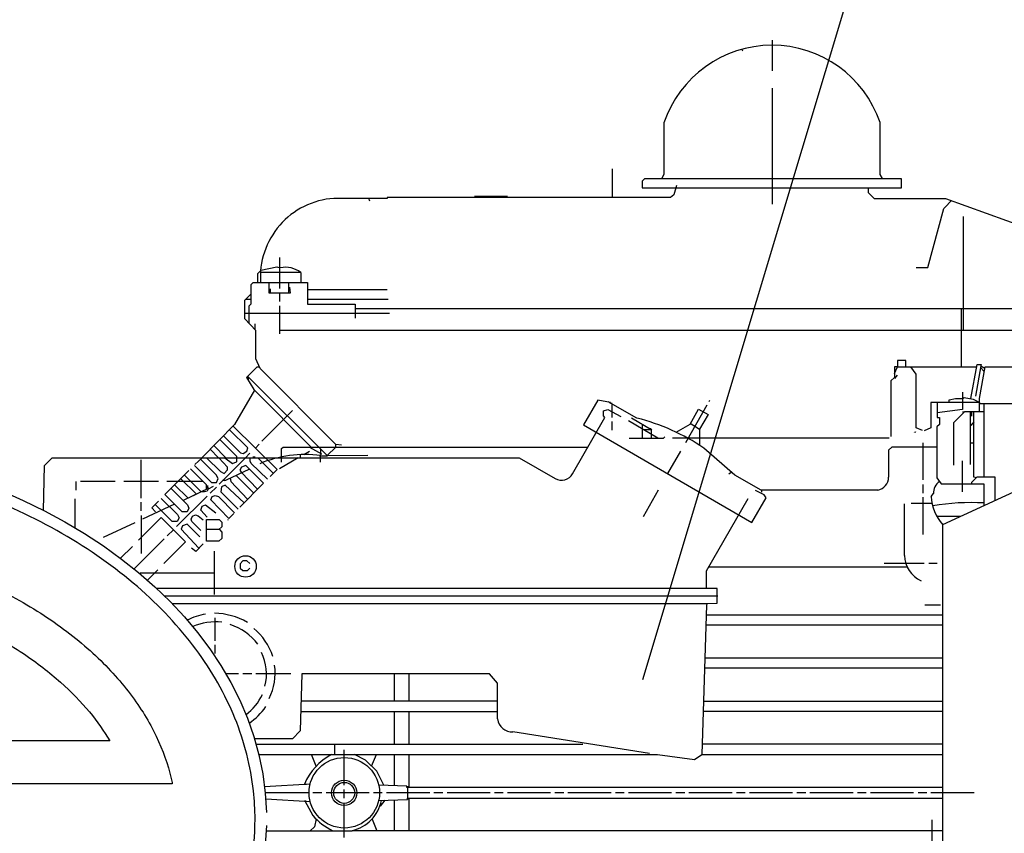
# Model space of a CAD drawing. Units: millimetres. Extents: x 2546 to 9211, y 16085 to 19852.
# Drawn here: x 5656 to 5884, y 18294 to 18482 of the extents above; entities that cross this region are included whole.
import ezdxf

# ---------------------------------------------------------------- set-up
doc = ezdxf.new("R2010")
doc.units = ezdxf.units.MM
doc.header["$LTSCALE"] = 2
doc.layers.add('ACO DIM', color=1, linetype='Continuous')
doc.layers.add('ACO DIM @ 30', color=1, linetype='Continuous')
doc.layers.add('bezugslinien', color=3, linetype='Continuous', lineweight=25)
doc.layers.add('körperlinien dünn', color=1, linetype='Continuous', lineweight=25)
doc.styles.add('ACO', font='trebuc.ttf', dxfattribs={"width": 0.8})
doc.styles.get("Standard").update_dxf_attribs({"font": 'simplex.shx'})
doc.dimstyles.new('ISO-25', dxfattribs={"dimtxt": 2.5, "dimasz": 2.5, "dimexe": 1.25, "dimexo": 0.625, "dimtad": 1, "dimtxsty": 'Standard', "dimcen": 2.5, "dimadec": 0, "dimazin": 0, "dimtfac": 1, "dimtmove": 0, "dimatfit": 3, "dimfxl": 1, "dimarcsym": 0})

# ---------------------------------------------------------------- blocks, each defined once
blk = doc.blocks.new('*D342')
at = {"layer": 'ACO DIM', "color": 0, "lineweight": 5, "transparency": 16777216}
for p, q in [((5600.61, 18921.27), (6357.74, 18921.27)), ((6320.24, 17940.27), (6320.24, 18846.27)), ((5497.01, 17865.27), (6357.74, 17865.27))]:
    blk.add_line(p, q, dxfattribs=at)
at = {"layer": 'ACO DIM', "color": 0, "transparency": 16777216}
for points in [[(6307.74, 18846.27), (6332.74, 18846.27), (6320.24, 18921.27)], [(6307.74, 17940.27), (6332.74, 17940.27), (6320.24, 17865.27)]]:
    blk.add_solid(points, dxfattribs=at)
at = {"layer": 'Defpoints', "color": 0, "transparency": 16777216}
for p in [(5581.86, 18921.27), (6320.24, 18921.27), (5478.26, 17865.27)]:
    blk.add_point(p, dxfattribs=at)
at = {"layer": 'ACO DIM', "color": 0, "lineweight": 5, "transparency": 16777216, "insert": (6252.08, 18332.15), "char_height": 75, "attachment_point": 5, "rotation": 90, "style": 'ACO'}
blk.add_mtext('\\A1;1055', dxfattribs=at)
blk = doc.blocks.new('*D341')
at = {"layer": 'ACO DIM', "color": 0, "lineweight": 5, "transparency": 16777216}
for p, q in [((5197.01, 19356.84), (6536.84, 19356.84)), ((6499.34, 19281.84), (6499.34, 17940.27)), ((5497.01, 17865.27), (6536.84, 17865.27))]:
    blk.add_line(p, q, dxfattribs=at)
at = {"layer": 'ACO DIM', "color": 0, "transparency": 16777216}
for points in [[(6486.84, 19281.84), (6511.84, 19281.84), (6499.34, 19356.84)], [(6486.84, 17940.27), (6511.84, 17940.27), (6499.34, 17865.27)]]:
    blk.add_solid(points, dxfattribs=at)
at = {"layer": 'Defpoints', "color": 0, "transparency": 16777216}
for p in [(5178.26, 19356.84), (5478.26, 17865.27), (6499.34, 17865.27)]:
    blk.add_point(p, dxfattribs=at)
at = {"layer": 'ACO DIM', "color": 0, "lineweight": 5, "transparency": 16777216, "insert": (6431.18, 18623.43), "char_height": 75, "attachment_point": 5, "rotation": 90, "style": 'ACO'}
blk.add_mtext('\\A1;1500', dxfattribs=at)

msp = doc.modelspace()

# ---------------------------------------------------------------- linework, layer by layer
at = {"layer": 'bezugslinien'}
msp.add_line((5871.857, 18568.25), (5800.067, 18329.383), dxfattribs=at)
at = {"layer": 'körperlinien dünn'}
for p, q in [((5830.031, 18477.337), (5830.031, 18470.288)), ((5823.046, 18475.241), (5823.215, 18474.903)), ((5814.219, 18470.669), (5814.219, 18470.669)), ((5809.139, 18465.653), (5809.139, 18465.653)), ((5830.031, 18466.288), (5830.031, 18439.428)), ((5805.012, 18458.224), (5805.012, 18446.297)), ((5855.05, 18446.271), (5855.05, 18458.287)), ((5793.074, 18447.619), (5793.074, 18440.952)), ((5800.517, 18445.27), (5799.996, 18444.708)), ((5799.996, 18444.708), (5799.996, 18443.238)), ((5860.002, 18445.27), (5800.517, 18445.27)), ((5805.012, 18446.297), (5804.474, 18445.27)), ((5855.634, 18445.328), (5855.05, 18446.271)), ((5860.002, 18443.238), (5860.002, 18445.27)), ((5799.996, 18443.238), (5830.031, 18443.238)), ((5807.901, 18443.746), (5807.337, 18441.545)), ((5830.031, 18443.238), (5860.002, 18443.238)), ((5852.256, 18443.238), (5852.256, 18442.158)), ((5852.256, 18442.158), (5853.653, 18440.761)), ((5740.941, 18440.761), (5728.622, 18440.761)), ((5736.958, 18440.144), (5736.726, 18440.761)), ((5806.526, 18440.952), (5740.941, 18440.952)), ((5740.941, 18440.952), (5740.941, 18440.761)), ((5761.197, 18441.269), (5768.817, 18441.269)), ((5807.337, 18441.545), (5806.526, 18440.952)), ((5853.653, 18440.761), (5870.162, 18440.761)), ((5870.035, 18438.666), (5871.563, 18440.252)), ((5870.162, 18440.761), (5919.095, 18422.962)), ((5866.103, 18424.759), (5869.773, 18438.4)), ((5869.773, 18438.4), (5870.035, 18438.666)), ((5874.353, 18410.218), (5874.353, 18436.592)), ((5716.049, 18427.045), (5716.049, 18419.933)), ((5711.033, 18423.362), (5711.694, 18424.024)), ((5711.668, 18423.68), (5720.939, 18423.68)), ((5711.724, 18424.136), (5715.478, 18424.886)), ((5715.478, 18424.886), (5716.249, 18424.724)), ((5863.368, 18424.759), (5866.103, 18424.759)), ((5711.033, 18421.267), (5711.033, 18423.362)), ((5721.002, 18423.616), (5721.002, 18421.267)), ((5709.509, 18420.822), (5709.953, 18421.267)), ((5709.509, 18416.33), (5709.509, 18420.822)), ((5709.953, 18421.267), (5722.526, 18421.267)), ((5713.636, 18418.854), (5713.636, 18421.267)), ((5713.89, 18419.806), (5713.89, 18418.854)), ((5718.208, 18418.854), (5718.208, 18421.267)), ((5718.399, 18420.251), (5718.511, 18418.854)), ((5722.526, 18421.267), (5722.526, 18416.251)), ((5722.526, 18419.679), (5741.005, 18419.679)), ((5708.048, 18417.203), (5709.509, 18418.663)), ((5708.048, 18412.876), (5708.048, 18417.203)), ((5709.509, 18417.393), (5708.239, 18417.393)), ((5718.511, 18418.854), (5713.636, 18418.854)), ((5716.049, 18418.854), (5716.049, 18416.886)), ((5741.195, 18417.33), (5722.526, 18417.33)), ((5709.064, 18415.913), (5709.509, 18416.33)), ((5709.064, 18411.791), (5709.064, 18415.913)), ((5716.049, 18415.933), (5716.049, 18409.404)), ((5722.526, 18416.251), (5733.575, 18416.251)), ((5733.575, 18416.251), (5733.575, 18413.074)), ((5923.946, 18415.235), (5733.575, 18415.235)), ((5873.845, 18401.773), (5873.845, 18415.235)), ((5708.048, 18414.219), (5741.513, 18414.219)), ((5710.588, 18410.163), (5708.048, 18412.876)), ((5710.398, 18410.367), (5710.398, 18411.742)), ((5710.588, 18403.655), (5710.588, 18410.163)), ((5919.057, 18410.218), (5716.049, 18410.218)), ((5711.56, 18401.373), (5710.588, 18403.655)), ((5861.018, 18403.233), (5859.05, 18403.233)), ((5859.05, 18403.233), (5859.05, 18401.773)), ((5861.018, 18401.773), (5861.018, 18403.233)), ((5710.782, 18401.709), (5708.452, 18399.321)), ((5711.417, 18401.709), (5710.782, 18401.709)), ((5729.13, 18383.802), (5711.56, 18401.373)), ((5859.05, 18401.773), (5858.352, 18401.773)), ((5858.352, 18401.773), (5858.352, 18399.323)), ((5858.352, 18400.249), (5859.04, 18401.773)), ((5859.04, 18401.773), (5859.04, 18401.773)), ((5859.04, 18401.773), (5877.373, 18401.773)), ((5863.368, 18400.101), (5862.188, 18401.773)), ((5876.043, 18394.429), (5877.476, 18402.344)), ((5878.362, 18402.022), (5877.147, 18394.978)), ((5877.476, 18402.344), (5878.417, 18402.344)), ((5878.036, 18394.496), (5879.336, 18401.773)), ((5879.149, 18400.729), (5878.295, 18401.636)), ((5878.417, 18402.344), (5878.362, 18402.022)), ((5878.362, 18402.022), (5879.279, 18401.457)), ((5879.336, 18401.773), (5913.342, 18401.773)), ((5708.452, 18399.321), (5710.144, 18396.502)), ((5708.81, 18399.488), (5708.81, 18398.725)), ((5727.161, 18381.199), (5708.81, 18399.488)), ((5858.352, 18399.323), (5857.526, 18398.532)), ((5858.977, 18399.844), (5858.352, 18399.093)), ((5863.368, 18387.686), (5863.368, 18400.101)), ((5710.259, 18396.387), (5705.676, 18388.411)), ((5710.144, 18396.502), (5723.415, 18383.231)), ((5857.526, 18398.532), (5857.526, 18385.678)), ((5789.709, 18394.089), (5786.401, 18388.331)), ((5792.63, 18393.505), (5789.709, 18394.089)), ((5870.988, 18394.137), (5872.5, 18394.47)), ((5870.988, 18393.518), (5870.988, 18394.137)), ((5872.5, 18394.47), (5874.29, 18394.47)), ((5874.099, 18395.931), (5874.099, 18391.921)), ((5874.29, 18394.47), (5874.524, 18394.705)), ((5874.524, 18394.705), (5876.609, 18394.326)), ((5876.609, 18394.326), (5878.144, 18393.518)), ((5878.036, 18391.422), (5878.036, 18394.496)), ((5791.042, 18391.573), (5792.062, 18391.948)), ((5792.062, 18391.948), (5795.043, 18390.279)), ((5792.151, 18393.668), (5792.151, 18393.668)), ((5798.756, 18389.922), (5792.151, 18393.668)), ((5792.63, 18393.264), (5792.63, 18393.505)), ((5793.074, 18393.264), (5792.63, 18393.264)), ((5793.074, 18391.382), (5793.074, 18393.144)), ((5793.088, 18393.137), (5793.088, 18393.137)), ((5793.535, 18392.883), (5793.535, 18392.883)), ((5793.814, 18392.725), (5793.814, 18392.725)), ((5794.491, 18392.341), (5794.491, 18392.341)), ((5794.662, 18392.244), (5794.662, 18392.244)), ((5794.767, 18392.184), (5794.767, 18392.184)), ((5814.981, 18392.883), (5810.028, 18384.183)), ((5811.057, 18388.543), (5812.991, 18391.969)), ((5812.991, 18391.969), (5815.257, 18390.779)), ((5815.616, 18393.962), (5815.426, 18393.772)), ((5878.144, 18393.518), (5866.797, 18393.518)), ((5866.797, 18393.518), (5866.805, 18387.684)), ((5868.257, 18393.518), (5868.257, 18390.025)), ((5874.099, 18391.921), (5868.257, 18391.114)), ((5878.036, 18393.264), (5892.895, 18393.264)), ((5879.116, 18376.246), (5879.116, 18393.264)), ((5719.097, 18391.676), (5711.985, 18384.564)), ((5783.897, 18377.037), (5791.378, 18390.027)), ((5791.042, 18390.424), (5791.042, 18391.573)), ((5791.378, 18390.027), (5791.042, 18390.424)), ((5793.074, 18390.089), (5793.074, 18391.382)), ((5795.998, 18391.486), (5795.998, 18391.486)), ((5796.28, 18391.326), (5796.28, 18391.326)), ((5796.446, 18391.232), (5796.446, 18391.232)), ((5796.693, 18391.092), (5796.693, 18391.092)), ((5797.363, 18390.712), (5797.363, 18390.712)), ((5797.519, 18389.962), (5802.252, 18387.231)), ((5797.678, 18390.533), (5797.678, 18390.533)), ((5815.257, 18390.779), (5813.267, 18387.351)), ((5868.257, 18390.025), (5868.765, 18390.025)), ((5868.765, 18390.025), (5868.765, 18388.433)), ((5869.527, 18365.3), (5924.01, 18390.445)), ((5872.131, 18388.882), (5874.671, 18391.422)), ((5874.099, 18391.359), (5874.607, 18391.359)), ((5874.671, 18391.422), (5879.116, 18391.422)), ((5875.877, 18391.422), (5875.877, 18379.167)), ((5876.258, 18390.343), (5876.258, 18391.422)), ((5876.766, 18376.266), (5876.766, 18391.422)), ((5705.676, 18388.411), (5698.08, 18380.754)), ((5708.717, 18383.007), (5704.499, 18387.225)), ((5705.322, 18388.054), (5715.541, 18378.023)), ((5786.401, 18388.331), (5825.36, 18365.799)), ((5793.074, 18387.104), (5793.074, 18389.136)), ((5803.609, 18385.263), (5796.821, 18389.263)), ((5800.059, 18387.355), (5800.059, 18388.496)), ((5800.059, 18385.263), (5800.059, 18387.355)), ((5802.252, 18387.231), (5800.269, 18387.231)), ((5801.812, 18387.485), (5802.028, 18387.485)), ((5802.028, 18387.399), (5802.028, 18386.195)), ((5807.844, 18386.691), (5811.057, 18388.543)), ((5813.267, 18387.254), (5811.115, 18388.646)), ((5813.267, 18387.351), (5813.267, 18383.612)), ((5864.855, 18387.067), (5863.368, 18387.686)), ((5866.805, 18387.684), (5865.276, 18386.974)), ((5868.765, 18388.433), (5868.194, 18387.921)), ((5868.194, 18387.921), (5868.194, 18376.094)), ((5872.131, 18379.04), (5872.131, 18388.882)), ((5876.766, 18389.03), (5876.068, 18388.216)), ((5706.207, 18381.008), (5702.254, 18384.962)), ((5703.107, 18385.822), (5707.009, 18381.92)), ((5797.011, 18385.263), (5804.885, 18385.263)), ((5802.028, 18386.195), (5802.028, 18385.263)), ((5804.885, 18385.263), (5805.193, 18385.57)), ((5810.536, 18385.263), (5806.981, 18385.263)), ((5857.116, 18385.263), (5810.536, 18385.263)), ((5862.86, 18386.533), (5862.86, 18386.533)), ((5863.114, 18386.66), (5863.241, 18386.723)), ((5863.177, 18386.596), (5863.114, 18386.66)), ((5863.241, 18386.723), (5863.177, 18386.596)), ((5701.953, 18380.754), (5700.008, 18382.699)), ((5700.862, 18383.559), (5703.667, 18380.754)), ((5708.47, 18382.308), (5708.717, 18383.007)), ((5711.35, 18383.866), (5710.478, 18382.993)), ((5716.494, 18382.85), (5716.875, 18383.231)), ((5716.494, 18379.738), (5716.494, 18382.85)), ((5716.875, 18383.231), (5722.968, 18383.231)), ((5722.968, 18383.231), (5725.741, 18381.619)), ((5722.971, 18383.231), (5729.067, 18383.231)), ((5725.511, 18382.844), (5725.511, 18381.753)), ((5727.098, 18381.262), (5729.067, 18383.231)), ((5729.067, 18383.231), (5787.464, 18383.231)), ((5729.13, 18383.294), (5729.13, 18383.802)), ((5730.4, 18383.675), (5729.13, 18383.802)), ((5821.396, 18376.729), (5814.24, 18382.991)), ((5857.728, 18383.231), (5857.018, 18382.473)), ((5868.194, 18383.231), (5857.728, 18383.231)), ((5865.019, 18375.611), (5865.019, 18384.183)), ((5875.877, 18384.183), (5876.766, 18384.183)), ((5661.7, 18378.983), (5663.472, 18380.754)), ((5663.472, 18380.754), (5703.394, 18380.754)), ((5698.138, 18380.754), (5696.492, 18379.167)), ((5701.408, 18376.79), (5697.785, 18380.414)), ((5699.159, 18380.754), (5702.383, 18377.53)), ((5704.048, 18378.602), (5702.003, 18380.754)), ((5708.175, 18380.754), (5702.08, 18374.658)), ((5703.394, 18380.754), (5715.732, 18380.754)), ((5703.394, 18380.754), (5705.171, 18379.436)), ((5706.207, 18379.897), (5706.207, 18381.008)), ((5707.009, 18381.92), (5707.634, 18381.7)), ((5707.634, 18381.7), (5708.47, 18382.308)), ((5709.191, 18381.77), (5708.175, 18380.754)), ((5709.255, 18379.964), (5709.255, 18380.754)), ((5709.89, 18380.945), (5710.461, 18380.945)), ((5711.033, 18380.754), (5714.652, 18377.135)), ((5715.732, 18380.754), (5771.514, 18380.754)), ((5720.386, 18380.754), (5716.049, 18378.214)), ((5720.812, 18381.453), (5720.812, 18380.754)), ((5721.701, 18381.534), (5722.971, 18382.278)), ((5721.701, 18381.516), (5721.701, 18381.534)), ((5725.741, 18381.619), (5725.32, 18381.199)), ((5725.32, 18381.199), (5726.781, 18381.199)), ((5725.574, 18379.738), (5725.574, 18381.262)), ((5726.781, 18381.199), (5727.161, 18381.199)), ((5736.496, 18381.262), (5727.161, 18381.199)), ((5771.514, 18380.754), (5779.837, 18375.959)), ((5808.864, 18382.259), (5805.861, 18377.076)), ((5857.018, 18382.473), (5857.018, 18376.246)), ((5661.441, 18368.579), (5661.7, 18378.983)), ((5684.046, 18371.42), (5684.046, 18380.246)), ((5695.476, 18378.151), (5699.095, 18374.531)), ((5696.365, 18378.976), (5700.302, 18375.039)), ((5704.048, 18377.96), (5704.048, 18378.602)), ((5705.171, 18379.436), (5706.132, 18379.775)), ((5706.132, 18379.775), (5706.207, 18379.897)), ((5707.238, 18378.561), (5706.907, 18377.9)), ((5708.268, 18378.948), (5707.238, 18378.561)), ((5712.366, 18374.849), (5708.268, 18378.948)), ((5709.5, 18379.419), (5709.255, 18379.964)), ((5713.319, 18375.801), (5709.5, 18379.419)), ((5874.099, 18377.389), (5874.099, 18380.056)), ((5689.539, 18372.214), (5695.095, 18377.77)), ((5693.222, 18375.897), (5696.859, 18372.315)), ((5697.965, 18372.868), (5694.079, 18376.754)), ((5701.891, 18375.969), (5701.408, 18376.79)), ((5701.508, 18375.039), (5701.891, 18375.969)), ((5702.383, 18377.53), (5703.223, 18377.135)), ((5703.223, 18377.135), (5704.048, 18377.96)), ((5709.139, 18378.077), (5703.546, 18375.484)), ((5704.429, 18375.928), (5704.62, 18376.055)), ((5704.62, 18376.055), (5704.818, 18375.221)), ((5710.08, 18372.563), (5706.015, 18376.628)), ((5706.907, 18377.9), (5707.176, 18377.383)), ((5707.176, 18377.383), (5710.969, 18373.452)), ((5715.541, 18378.023), (5713.89, 18376.373)), ((5820.041, 18376.991), (5820.582, 18377.442)), ((5827.548, 18373.261), (5821.396, 18376.729)), ((5868.194, 18376.094), (5869.21, 18374.722)), ((5874.099, 18372.88), (5874.099, 18377.389)), ((5877.458, 18376.246), (5876.195, 18375.023)), ((5877.344, 18376.135), (5876.766, 18376.266)), ((5881.656, 18376.246), (5877.458, 18376.246)), ((5881.656, 18370.897), (5881.656, 18376.246)), ((5668.996, 18373.261), (5668.996, 18375.23)), ((5670.012, 18375.293), (5678.013, 18375.293)), ((5680.045, 18375.293), (5688.046, 18375.293)), ((5690.015, 18375.293), (5692.618, 18375.293)), ((5690.967, 18373.642), (5694.783, 18369.827)), ((5694.911, 18371.406), (5691.793, 18374.468)), ((5692.618, 18375.293), (5698.333, 18375.293)), ((5699.73, 18373.706), (5693.745, 18370.865)), ((5699.095, 18374.531), (5699.095, 18373.404)), ((5699.413, 18374.341), (5699.413, 18373.769)), ((5700.746, 18374.087), (5699.558, 18373.467)), ((5701.445, 18373.96), (5699.984, 18372.563)), ((5700.302, 18375.039), (5701.508, 18375.039)), ((5702.622, 18374), (5702.468, 18372.873)), ((5703.512, 18374.367), (5702.622, 18374)), ((5703.546, 18375.484), (5702.905, 18375.484)), ((5703.127, 18375.706), (5703.412, 18375.422)), ((5707.858, 18370.34), (5703.512, 18374.367)), ((5704.818, 18375.221), (5708.683, 18371.166)), ((5706.842, 18369.324), (5712.366, 18374.849)), ((5865.019, 18372.563), (5865.019, 18374.595)), ((5869.21, 18374.722), (5879.052, 18374.722)), ((5876.195, 18375.023), (5876.195, 18374.722)), ((5879.052, 18374.722), (5879.052, 18369.696)), ((5688.681, 18371.356), (5692.481, 18367.616)), ((5693.57, 18368.245), (5689.507, 18372.245)), ((5699.286, 18371.864), (5692.237, 18364.816)), ((5696.859, 18372.315), (5694.911, 18371.406)), ((5698.714, 18372.88), (5697.991, 18372.88)), ((5699.33, 18372.983), (5698.714, 18372.88)), ((5699.558, 18373.467), (5699.33, 18372.983)), ((5700.131, 18371.021), (5700.48, 18371.818)), ((5700.48, 18371.818), (5701.179, 18372.051)), ((5701.179, 18372.051), (5701.908, 18371.778)), ((5701.908, 18371.778), (5705.636, 18367.991)), ((5702.468, 18372.873), (5706.524, 18368.816)), ((5803.706, 18373.261), (5800.186, 18367.102)), ((5825.36, 18365.799), (5828.668, 18371.497)), ((5828.182, 18372.138), (5826.204, 18373.198)), ((5854.478, 18373.261), (5827.548, 18373.261)), ((5827.681, 18372.753), (5827.681, 18373.261)), ((5828.668, 18371.497), (5828.182, 18372.138)), ((5865.019, 18362.975), (5865.019, 18371.61)), ((5866.85, 18371.761), (5867.389, 18372.453)), ((5668.806, 18364.502), (5668.806, 18371.229)), ((5684.046, 18368.435), (5684.046, 18370.467)), ((5691.794, 18369.994), (5684.363, 18366.53)), ((5686.489, 18369.165), (5688.046, 18370.721)), ((5687.348, 18368.245), (5686.489, 18369.165)), ((5691.221, 18366.023), (5687.284, 18369.959)), ((5695.052, 18369.066), (5694.714, 18368.245)), ((5694.783, 18369.827), (5695.052, 18369.066)), ((5697.828, 18368.634), (5698.156, 18369.509)), ((5698.156, 18369.509), (5698.959, 18369.84)), ((5698.959, 18369.84), (5701.318, 18367.991)), ((5704.299, 18366.655), (5700.131, 18371.021)), ((5824.433, 18371.229), (5814.791, 18354.479)), ((5860.701, 18358.149), (5860.701, 18370.074)), ((5862.225, 18370.277), (5867.051, 18370.277)), ((5683.411, 18361.641), (5688.681, 18366.911)), ((5684.046, 18367.419), (5684.046, 18358.593)), ((5688.681, 18366.911), (5694.333, 18361.26)), ((5692.84, 18366.852), (5692.398, 18366.023)), ((5692.481, 18367.616), (5692.84, 18366.852)), ((5694.714, 18368.245), (5693.57, 18368.245)), ((5695.615, 18366.556), (5695.956, 18367.237)), ((5695.956, 18367.237), (5696.657, 18367.544)), ((5696.657, 18367.544), (5697.244, 18367.309)), ((5697.244, 18367.309), (5698.397, 18366.404)), ((5699.349, 18366.975), (5697.828, 18368.634)), ((5705.509, 18367.864), (5704.299, 18366.655)), ((5873.57, 18367.165), (5868.194, 18367.165)), ((5682.585, 18365.705), (5675.283, 18362.276)), ((5692.398, 18366.023), (5691.221, 18366.023)), ((5693.625, 18365.003), (5693.335, 18364.23)), ((5694.681, 18365.356), (5693.625, 18365.003)), ((5697.635, 18362.467), (5694.681, 18365.356)), ((5695.793, 18366.023), (5695.615, 18366.556)), ((5697.889, 18363.927), (5695.793, 18366.023)), ((5699.159, 18361.451), (5699.159, 18366.467)), ((5699.159, 18366.467), (5702.08, 18366.467)), ((5702.715, 18364.757), (5702.021, 18364.118)), ((5702.08, 18366.467), (5702.715, 18365.832)), ((5702.715, 18365.832), (5702.715, 18364.757)), ((5704.112, 18366.467), (5704.112, 18366.34)), ((5869.527, 18209.365), (5869.527, 18365.3)), ((5869.527, 18361.26), (5869.527, 18365.261)), ((5691.507, 18364.086), (5690.078, 18362.657)), ((5693.335, 18364.23), (5697.428, 18359.812)), ((5702.021, 18364.118), (5699.159, 18364.118)), ((5702.138, 18364.118), (5702.715, 18363.493)), ((5702.715, 18363.493), (5702.715, 18362.09)), ((5679.258, 18357.488), (5682.014, 18360.244)), ((5689.38, 18361.959), (5682.428, 18355.007)), ((5694.333, 18361.26), (5689.316, 18356.244)), ((5698.397, 18360.816), (5696.67, 18359.027)), ((5702.021, 18361.451), (5699.159, 18361.451)), ((5702.715, 18362.09), (5702.021, 18361.451)), ((5696.67, 18359.027), (5695.666, 18359.8)), ((5701, 18349.132), (5701, 18359.165)), ((5707.609, 18356.879), (5706.969, 18356.185)), ((5706.969, 18356.185), (5706.969, 18355.228)), ((5708.499, 18356.879), (5707.609, 18356.879)), ((5709.191, 18356.244), (5708.499, 18356.879)), ((5815.368, 18355.482), (5861.463, 18355.482)), ((5865.273, 18356.307), (5856.002, 18356.307)), ((5868.257, 18356.307), (5866.289, 18356.307)), ((5683.792, 18354.148), (5701, 18354.148)), ((5687.919, 18354.847), (5685.506, 18352.406)), ((5706.969, 18355.228), (5707.54, 18354.656)), ((5707.54, 18354.656), (5708.62, 18354.656)), ((5708.62, 18354.656), (5709.191, 18355.228)), ((5814.791, 18354.479), (5814.791, 18350.465)), ((5817.331, 18350.465), (5687.652, 18350.465)), ((5817.521, 18348.751), (5689.448, 18348.751)), ((5817.331, 18347.1), (5817.331, 18350.465)), ((5691.204, 18346.986), (5815.045, 18347.036)), ((5813.898, 18312.048), (5814.918, 18346.719)), ((5814.918, 18346.719), (5815.131, 18347.039)), ((5815.045, 18347.036), (5817.331, 18347.1)), ((5869.019, 18346.655), (5865.4, 18346.655)), ((5814.851, 18344.433), (5869.527, 18344.433)), ((5701.064, 18343.671), (5701.064, 18338.4)), ((5869.527, 18342.02), (5814.78, 18342.02)), ((5701.064, 18337.448), (5701.064, 18335.416)), ((5814.557, 18334.463), (5869.527, 18334.463)), ((5706.588, 18330.78), (5703.615, 18330.78)), ((5709.636, 18330.78), (5707.604, 18330.78)), ((5718.653, 18330.78), (5710.588, 18330.78)), ((5721.198, 18330.717), (5720.87, 18317.568)), ((5764.626, 18330.717), (5721.198, 18330.717)), ((5742.656, 18324.43), (5742.656, 18330.717)), ((5746.021, 18330.717), (5746.021, 18324.43)), ((5766.468, 18328.568), (5764.626, 18330.717)), ((5869.527, 18332.05), (5814.487, 18332.05)), ((5766.468, 18320.303), (5766.468, 18328.568)), ((5766.468, 18324.43), (5721.041, 18324.43)), ((5814.262, 18324.43), (5869.527, 18324.43)), ((5720.981, 18322.017), (5766.468, 18322.017)), ((5742.656, 18314.461), (5742.656, 18322.017)), ((5746.021, 18322.017), (5746.021, 18314.461)), ((5869.527, 18322.017), (5814.191, 18322.017)), ((5720.87, 18317.568), (5719.034, 18315.731)), ((5801.71, 18312.302), (5770.081, 18317.303)), ((5676.776, 18315.26), (5630.694, 18315.26)), ((5719.034, 18315.731), (5710.247, 18315.731)), ((5710.621, 18314.461), (5786.28, 18314.461)), ((5728.749, 18314.461), (5728.749, 18312.048)), ((5869.527, 18314.461), (5813.969, 18314.461)), ((5711.255, 18312.048), (5803.567, 18312.048)), ((5724.519, 18309.386), (5723.439, 18312.048)), ((5731.035, 18305), (5731.035, 18313.128)), ((5735.977, 18310.734), (5733.439, 18312.048)), ((5737.369, 18309.366), (5738.511, 18312.048)), ((5742.656, 18304.863), (5742.656, 18312.048)), ((5746.021, 18312.048), (5746.021, 18304.619)), ((5803.567, 18312.048), (5812.056, 18310.953)), ((5812.056, 18310.953), (5813.791, 18312.048)), ((5813.791, 18312.048), (5869.527, 18312.048)), ((5738.56, 18308.195), (5735.977, 18310.734)), ((5740.225, 18304.964), (5738.56, 18308.195)), ((5691.249, 18305.26), (5624.445, 18305.26)), ((5723.161, 18305.207), (5712.599, 18304.638)), ((5721.764, 18305.19), (5722.272, 18305.19)), ((5712.811, 18303.285), (5722.907, 18303.285)), ((5723.796, 18303.285), (5725.828, 18303.285)), ((5726.844, 18303.285), (5736.814, 18303.285)), ((5731.035, 18302.015), (5731.035, 18303.984)), ((5737.83, 18303.285), (5739.798, 18303.285)), ((5745.513, 18304.746), (5739.036, 18305.013)), ((5740.814, 18303.285), (5750.847, 18303.285)), ((5745.513, 18304.428), (5745.513, 18304.746)), ((5869.527, 18304.428), (5745.513, 18304.428)), ((5746.021, 18304.619), (5745.64, 18304.619)), ((5745.64, 18304.619), (5745.64, 18301.706)), ((5751.8, 18303.285), (5753.832, 18303.285)), ((5754.848, 18303.285), (5764.817, 18303.285)), ((5765.833, 18303.285), (5767.801, 18303.285)), ((5768.817, 18303.285), (5778.787, 18303.285)), ((5779.803, 18303.285), (5781.835, 18303.285)), ((5782.787, 18303.285), (5792.82, 18303.285)), ((5793.836, 18303.285), (5795.805, 18303.285)), ((5796.821, 18303.285), (5806.79, 18303.285)), ((5807.806, 18303.285), (5809.838, 18303.285)), ((5810.79, 18303.285), (5820.823, 18303.285)), ((5821.839, 18303.285), (5823.808, 18303.285)), ((5824.824, 18303.285), (5834.793, 18303.285)), ((5835.809, 18303.285), (5837.841, 18303.285)), ((5838.794, 18303.285), (5848.827, 18303.285)), ((5849.843, 18303.285), (5851.811, 18303.285)), ((5852.827, 18303.285), (5862.796, 18303.285)), ((5863.812, 18303.285), (5865.844, 18303.285)), ((5866.797, 18303.285), (5876.83, 18303.285)), ((5712.877, 18301.793), (5723.161, 18301.229)), ((5721.891, 18301.37), (5721.891, 18301.37)), ((5722.235, 18301.28), (5721.891, 18301.37)), ((5721.891, 18301.37), (5723.78, 18297.989)), ((5731.035, 18292.871), (5731.035, 18300.745)), ((5738.973, 18301.425), (5745.64, 18301.706)), ((5740.437, 18301.487), (5739.315, 18300.14)), ((5742.656, 18294.459), (5742.656, 18301.58)), ((5745.64, 18301.706), (5745.64, 18302.015)), ((5745.64, 18302.015), (5869.527, 18302.015)), ((5746.021, 18302.015), (5746.021, 18294.459)), ((5724.507, 18297.194), (5724.124, 18295.325)), ((5737.463, 18297.116), (5738.582, 18294.459)), ((5867.051, 18290.649), (5867.051, 18296.999)), ((5712.992, 18294.459), (5732.877, 18294.459)), ((5724.124, 18295.325), (5723.134, 18294.459)), ((5869.527, 18294.459), (5732.877, 18294.459))]:
    msp.add_line(p, q, dxfattribs=at)
for centre, radius in [((5708.202, 18355.596), 2.489), ((5731.048, 18303.233), 8.157), ((5731.019, 18303.209), 2.934), ((5731.035, 18303.202), 2.434)]:
    msp.add_circle(centre, radius, dxfattribs=at)
for centre, radius, start, end in [((5830.042, 18449.787), 26.413, 18.77229, 161.37313), ((5729.862, 18422.563), 18.241, 93.89854, 184.07404), ((5717.359, 18418.733), 6.093, 53.2737, 100.49147), ((5787.14, 18343.211), 48.133, 55.73524, 76.03528), ((5722.018, 18354.466), 27.032, 82.44094, 112.95118), ((5781.329, 18378.523), 2.967, 239.79507, 329.94662), ((5853.947, 18376.287), 3.071, 279.95942, 359.2408), ((5870.698, 18372.559), 3.311, 124.93795, 181.83997), ((5877.577, 18372.377), 10.745, 183.28831, 221.47829), ((5875.989, 18321.077), 49.296, 86.43708, 100.26235), ((5867.477, 18358.338), 6.779, 181.60531, 244.05178), ((5701.744, 18328.646), 16.154, 99.89352, 115.87501), ((5700.907, 18329.508), 15.242, 59.59852, 89.64896), ((5701.485, 18328.243), 14.527, 85.14475, 112.33558), ((5700.642, 18329.783), 12.988, 36.86589, 72.16614), ((5701.236, 18330.424), 13.986, 18.15041, 50.7712), ((5702.341, 18330.738), 10.719, 344.77245, 27.39224), ((5702.746, 18330.812), 12.313, 332.17953, 9.04943), ((5700.872, 18331.287), 12.441, 306.5472, 334.62126), ((5701.608, 18330.64), 13.523, 303.30695, 326.42263), ((5770.002, 18320.883), 3.581, 189.31902, 271.27087), ((5734.159, 18300.197), 13.304, 117.02353, 157.95556), ((5730.744, 18303.323), 9.117, 283.52522, 348.17174), ((5734.477, 18307.147), 14.082, 220.56886, 244.29283)]:
    msp.add_arc(centre, radius, start, end, dxfattribs=at)
at = {"layer": 'körperlinien dünn', "extrusion": (0, 0, -1)}
msp.add_ellipse((5588.033, 18297.148), major_axis=(125.018, 0), ratio=0.705864, start_param=0.0168062, end_param=6.2663791, dxfattribs=at)
at = {"layer": 'körperlinien dünn'}
for points, knots in [([(5710.394, 18297.148), (5710.394, 18293.366), (5710.034, 18289.583), (5708.233, 18280.174), (5706.335, 18274.587), (5700.965, 18263.759), (5697.492, 18258.519), (5689.092, 18248.607), (5684.165, 18243.936), (5673.048, 18235.367), (5666.858, 18231.471), (5653.47, 18224.625), (5646.271, 18221.676), (5631.164, 18216.856), (5623.255, 18214.985), (5607.058, 18212.403), (5598.769, 18211.692), (5582.157, 18211.46), (5573.834, 18211.94), (5557.502, 18214.069), (5549.492, 18215.719), (5534.121, 18220.116), (5526.759, 18222.864), (5512.99, 18229.336), (5506.582, 18233.06), (5494.983, 18241.32), (5489.792, 18245.855), (5480.833, 18255.537), (5477.065, 18260.684), (5471.086, 18271.367), (5468.875, 18276.905), (5466.077, 18288.154), (5465.489, 18293.866), (5465.951, 18305.26), (5467, 18310.944), (5470.709, 18322.077), (5473.37, 18327.526), (5480.217, 18337.971), (5484.404, 18342.967), (5494.149, 18352.288), (5499.707, 18356.614), (5511.971, 18364.402), (5518.677, 18367.866), (5532.961, 18373.777), (5540.538, 18376.224), (5556.248, 18379.996), (5564.381, 18381.321), (5580.862, 18382.788), (5589.211, 18382.931), (5605.776, 18382.03), (5613.992, 18380.986), (5629.948, 18377.756), (5637.689, 18375.57), (5652.372, 18370.152), (5659.314, 18366.92), (5672.112, 18359.554), (5677.969, 18355.419), (5688.358, 18346.43), (5692.891, 18341.577), (5700.461, 18331.362), (5703.498, 18326.001), (5707.975, 18314.993), (5709.415, 18309.347), (5710.275, 18301.495), (5710.394, 18299.322), (5710.394, 18297.148)], [0, 0, 0, 0, 0.134333, 0.134333, 0.3367225, 0.3367225, 0.539112, 0.539112, 0.7415016, 0.7415016, 0.9438911, 0.9438911, 1.1462806, 1.1462806, 1.3486702, 1.3486702, 1.5510597, 1.5510597, 1.7534492, 1.7534492, 1.9558388, 1.9558388, 2.1582283, 2.1582283, 2.3606178, 2.3606178, 2.5630074, 2.5630074, 2.7653969, 2.7653969, 2.9677865, 2.9677865, 3.170176, 3.170176, 3.3725655, 3.3725655, 3.5749551, 3.5749551, 3.7773446, 3.7773446, 3.9797341, 3.9797341, 4.1821237, 4.1821237, 4.3845132, 4.3845132, 4.5869027, 4.5869027, 4.7892923, 4.7892923, 4.9916818, 4.9916818, 5.1940713, 5.1940713, 5.3964609, 5.3964609, 5.5988504, 5.5988504, 5.8012399, 5.8012399, 6.0036295, 6.0036295, 6.206019, 6.206019, 6.2831853, 6.2831853, 6.2831853, 6.2831853]), ([(5598.033, 18364.071), (5603.92, 18363.692), (5609.755, 18362.978), (5621.295, 18360.881), (5626.991, 18359.48), (5637.898, 18356.066), (5643.107, 18354.052), (5652.873, 18349.507), (5657.428, 18346.975), (5665.753, 18341.519), (5669.521, 18338.594), (5676.183, 18332.496), (5679.077, 18329.324), (5683.965, 18322.877), (5685.96, 18319.604), (5689.091, 18313.065), (5690.229, 18309.8), (5691.072, 18306.123), (5691.164, 18305.691), (5691.249, 18305.26)], [4.8032893, 4.8032893, 4.8032893, 4.8032893, 4.9643657, 4.9643657, 5.1298446, 5.1298446, 5.2953234, 5.2953234, 5.4608023, 5.4608023, 5.6262811, 5.6262811, 5.79176, 5.79176, 5.9572389, 5.9572389, 6.1227177, 6.1227177, 6.1447227, 6.1447227, 6.1447227, 6.1447227]), ([(5608.033, 18353.008), (5610.548, 18352.656), (5613.038, 18352.239), (5620.306, 18350.816), (5624.99, 18349.629), (5634.673, 18346.596), (5639.612, 18344.672), (5648.769, 18340.361), (5652.996, 18337.971), (5659.957, 18333.313), (5662.83, 18331.089), (5667.92, 18326.557), (5670.147, 18324.246), (5673.919, 18319.697), (5675.481, 18317.463), (5676.776, 18315.26)], [11.19114026, 11.19114026, 11.19114026, 11.19114026, 11.26617398, 11.26617398, 11.41321927, 11.41321927, 11.58370767, 11.58370767, 11.75419608, 11.75419608, 11.89606318, 11.89606318, 12.03687156, 12.03687156, 12.17300845, 12.17300845, 12.17300845, 12.17300845])]:
    msp.add_open_spline(points, degree=3, knots=knots, dxfattribs=at)

# ---------------------------------------------------------------- dimensions: what is measured, and where the dimension line sits
at = {"layer": 'ACO DIM @ 30', "color": 1, "lineweight": 5}
for base, p1, p2, text, picture, middle in [((6499.339, 17865.271), (5178.258, 19356.841), (5478.258, 17865.271), '1500', '*D341', (6499.339, 18623.432)), ((6320.238, 18921.271), (5478.258, 17865.271), (5581.861, 18921.271), '1055', '*D342', (6320.238, 18332.154))]:
    dim = msp.add_linear_dim(base=base, p1=p1, p2=p2, angle=90, text=text, dimstyle='ISO-25', override={"dimscale": 30, "dimgap": 1, "dimtxsty": 'ACO', "dimtdec": 0, "dimtix": 0, "dimtofl": 1, "dimtmove": 0, "dimatfit": 3, "dimtolj": 1, "dimtzin": 0, "dimlwd": 5, "dimlwe": 5}, dxfattribs=at)
    dim.commit()
    dim.dimension.update_dxf_attribs({"geometry": picture, "text_midpoint": middle, "dimtype": 128})

doc.saveas('drawing.dxf')
